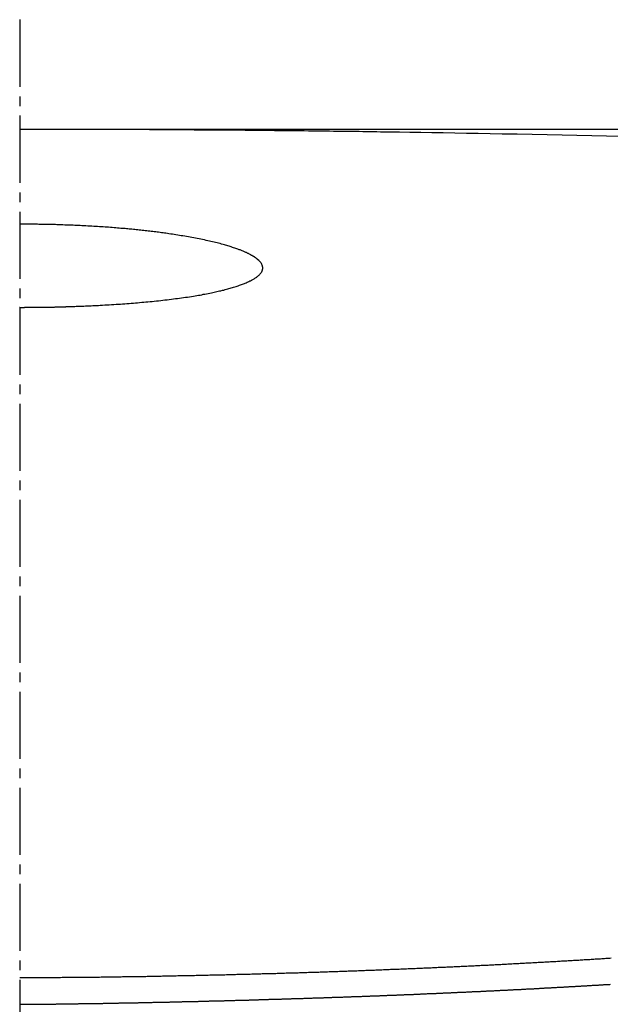
# Model space of a CAD drawing. Extents: x -11 to 1989, y 85 to 2885.
# Drawn here: x 1328 to 1390, y 1590 to 1692 of the extents above; entities that cross this region are included whole.
import ezdxf

# ---------------------------------------------------------------- set-up
doc = ezdxf.new("R2010")
doc.units = 0
doc.linetypes.add('EXLTYPE3', pattern=[10, 7, -1, 1, -1])
doc.layers.get('0').update_dxf_attribs({"linetype": 'CONTINUOUS'})
doc.layers.get('DEFPOINTS').update_dxf_attribs({"linetype": 'CONTINUOUS'})
doc.layers.add('寸法', color=7, linetype='CONTINUOUS')
doc.layers.add('温水洗浄便座', color=7, linetype='CONTINUOUS')
doc.styles.add('EXCADDIM1', font='monotxt', dxfattribs={"width": 0.84, "bigfont": 'extfont'})
doc.styles.get("Standard").update_dxf_attribs({"font": 'monotxt', "bigfont": 'extfont'})
doc.dimstyles.new('ISO-25', dxfattribs={"dimtxt": 2.5, "dimasz": 2.5, "dimexe": 1.25, "dimexo": 0.625, "dimtad": 1, "dimtxsty": 'STANDARD', "dimcen": 2.5, "dimazin": 3, "dimtfac": 1, "dimtmove": 0, "dimatfit": 3})

# ---------------------------------------------------------------- blocks, each defined once
blk = doc.blocks.new('EX_NORM')
at = {"color": 0, "linetype": 'CONTINUOUS'}
for q in [(-1, 0.1667), (-1, 0), (-1, -0.1667)]:
    blk.add_line((0, 0), q, dxfattribs=at)
blk = doc.blocks.new('*D24')
at = {"layer": 'DEFPOINTS', "color": 0}
for p in [(1328, 1680.92), (1618, 1680.92), (1526.4, 1550.98)]:
    blk.add_point(p, dxfattribs=at)
at = {"layer": '寸法', "color": 3, "linetype": 'CONTINUOUS'}
for p, q in [((1335, 1680.92), (1628, 1680.92)), ((1618, 1580.98), (1618, 1650.92)), ((1533.4, 1550.98), (1628, 1550.98))]:
    blk.add_line(p, q, dxfattribs=at)
at = {"layer": '寸法', "color": 3, "xscale": 30, "yscale": 30, "zscale": 30}
for p, rotation in [((1618, 1680.92), 90), ((1618, 1550.98), 270)]:
    blk.add_blockref('EX_NORM', p, dxfattribs=dict(at, rotation=rotation))
at = {"layer": '寸法', "color": 2, "insert": (1593, 1615.95), "char_height": 40, "attachment_point": 5, "rotation": 90, "style": 'EXCADDIM1'}
blk.add_mtext('130', dxfattribs=at)

msp = doc.modelspace()

# ---------------------------------------------------------------- linework, layer by layer
at = {"layer": '温水洗浄便座', "color": 6, "linetype": 'EXLTYPE3'}
msp.add_line((1328, 1692.31), (1328, 1540), dxfattribs=at)
at = {"layer": '温水洗浄便座', "color": 6, "linetype": 'CONTINUOUS', "flags": 128}
for points in [[(1328, 1680.92), (1327.99, 1680.92), (1327.97, 1680.92)], [(1328, 1680.92), (1328.01, 1680.92), (1328.03, 1680.92), (1328.08, 1680.92), (1328.13, 1680.92), (1328.19, 1680.92), (1328.27, 1680.92), (1328.35, 1680.92), (1328.45, 1680.92), (1328.54, 1680.92), (1328.64, 1680.92), (1328.74, 1680.92), (1328.95, 1680.92), (1329.16, 1680.92), (1329.37, 1680.92), (1329.58, 1680.92), (1329.79, 1680.92), (1330.01, 1680.92), (1330.22, 1680.92), (1330.44, 1680.92), (1330.65, 1680.92), (1330.87, 1680.92), (1331.09, 1680.92), (1331.44, 1680.92), (1331.79, 1680.92), (1332.14, 1680.92), (1332.49, 1680.91), (1332.84, 1680.91), (1333.2, 1680.91), (1333.56, 1680.91), (1333.91, 1680.91), (1334.27, 1680.91), (1334.62, 1680.91), (1334.97, 1680.91), (1335.34, 1680.91), (1335.71, 1680.91), (1336.07, 1680.91), (1336.43, 1680.9), (1336.79, 1680.9), (1337.15, 1680.9), (1337.5, 1680.9), (1337.85, 1680.9), (1338.21, 1680.9), (1338.56, 1680.9), (1338.91, 1680.9), (1339.28, 1680.89), (1339.66, 1680.89), (1340.03, 1680.89), (1340.4, 1680.89), (1340.78, 1680.89), (1341.15, 1680.89), (1341.52, 1680.88), (1341.89, 1680.88), (1342.27, 1680.88), (1342.64, 1680.88), (1343.01, 1680.87), (1343.41, 1680.87), (1343.8, 1680.87), (1344.2, 1680.87), (1344.59, 1680.87), (1344.98, 1680.86), (1345.38, 1680.86), (1345.77, 1680.86), (1346.17, 1680.85), (1346.56, 1680.85), (1346.95, 1680.85), (1347.35, 1680.85), (1347.76, 1680.84), (1348.18, 1680.84), (1348.59, 1680.84), (1349.01, 1680.83), (1349.42, 1680.83), (1349.84, 1680.83), (1350.25, 1680.82), (1350.67, 1680.82), (1351.08, 1680.82), (1351.5, 1680.81), (1351.92, 1680.81), (1352.35, 1680.8), (1352.79, 1680.8), (1353.22, 1680.8), (1353.66, 1680.79), (1354.1, 1680.79), (1354.53, 1680.78), (1354.97, 1680.78), (1355.41, 1680.77), (1355.84, 1680.77), (1356.28, 1680.76), (1356.71, 1680.76), (1357.17, 1680.75), (1357.63, 1680.75), (1358.08, 1680.74), (1358.53, 1680.74), (1358.98, 1680.73), (1359.42, 1680.73), (1359.85, 1680.72), (1360.27, 1680.72), (1360.69, 1680.71), (1361.09, 1680.71), (1361.49, 1680.7), (1361.88, 1680.7), (1362.27, 1680.69), (1362.65, 1680.69), (1363.02, 1680.68), (1363.38, 1680.68), (1363.74, 1680.67), (1364.1, 1680.67), (1364.46, 1680.66), (1364.83, 1680.66), (1365.2, 1680.65), (1365.58, 1680.64), (1366.55, 1680.63), (1367.58, 1680.61), (1368.66, 1680.6), (1369.78, 1680.58), (1370.93, 1680.56), (1372.12, 1680.54), (1373.33, 1680.52), (1374.55, 1680.5), (1375.79, 1680.48), (1377.03, 1680.46), (1378.26, 1680.43), (1379.85, 1680.4), (1381.42, 1680.37), (1382.98, 1680.34), (1384.53, 1680.31), (1386.07, 1680.27), (1387.61, 1680.24), (1389.15, 1680.2), (1390.68, 1680.16)], [(1327.96, 1671.01), (1327.98, 1671.01), (1327.99, 1671.01), (1328, 1671.01), (1328, 1671.01)], [(1328, 1662.34), (1328, 1662.34), (1328, 1662.34), (1328.01, 1662.34), (1328.02, 1662.34), (1328.03, 1662.34), (1328.04, 1662.34), (1328.05, 1662.34), (1328.06, 1662.34), (1328.07, 1662.34), (1328.09, 1662.34), (1328.1, 1662.34), (1328.13, 1662.34), (1328.16, 1662.34), (1328.19, 1662.34), (1328.22, 1662.34), (1328.24, 1662.34), (1328.27, 1662.34), (1328.3, 1662.34), (1328.33, 1662.34), (1328.36, 1662.34), (1328.39, 1662.34), (1328.42, 1662.34), (1328.47, 1662.34), (1328.51, 1662.35), (1328.56, 1662.35), (1328.61, 1662.35), (1328.65, 1662.35), (1328.7, 1662.35), (1328.75, 1662.35), (1328.8, 1662.35), (1328.85, 1662.35), (1328.89, 1662.35), (1328.94, 1662.35), (1328.99, 1662.35), (1329.04, 1662.35), (1329.09, 1662.35), (1329.13, 1662.35), (1329.18, 1662.35), (1329.23, 1662.35), (1329.27, 1662.35), (1329.32, 1662.35), (1329.37, 1662.35), (1329.41, 1662.35), (1329.46, 1662.35), (1329.51, 1662.35), (1329.56, 1662.35), (1329.61, 1662.35), (1329.65, 1662.35), (1329.7, 1662.35), (1329.75, 1662.35), (1329.8, 1662.35), (1329.85, 1662.35), (1329.9, 1662.36), (1329.94, 1662.36), (1329.99, 1662.36), (1330.04, 1662.36), (1330.09, 1662.36), (1330.15, 1662.36), (1330.2, 1662.36), (1330.25, 1662.36), (1330.3, 1662.36), (1330.35, 1662.36), (1330.4, 1662.36), (1330.45, 1662.36), (1330.5, 1662.36), (1330.55, 1662.36), (1330.6, 1662.36), (1330.65, 1662.37), (1330.71, 1662.37), (1330.76, 1662.37), (1330.81, 1662.37), (1330.86, 1662.37), (1330.92, 1662.37), (1330.97, 1662.37), (1331.02, 1662.37), (1331.08, 1662.37), (1331.13, 1662.37), (1331.18, 1662.38), (1331.24, 1662.38), (1331.29, 1662.38), (1331.35, 1662.38), (1331.4, 1662.38), (1331.46, 1662.38), (1331.51, 1662.38), (1331.56, 1662.38), (1331.62, 1662.38), (1331.67, 1662.39), (1331.73, 1662.39), (1331.78, 1662.39), (1331.84, 1662.39), (1331.9, 1662.39), (1331.95, 1662.39), (1332.01, 1662.39), (1332.06, 1662.39), (1332.12, 1662.4), (1332.17, 1662.4), (1332.22, 1662.4), (1332.27, 1662.4), (1332.32, 1662.4), (1332.37, 1662.4), (1332.42, 1662.4), (1332.46, 1662.4), (1332.51, 1662.41), (1332.55, 1662.41), (1332.6, 1662.41), (1332.64, 1662.41), (1332.69, 1662.41), (1332.73, 1662.41), (1332.78, 1662.41), (1332.83, 1662.42), (1332.94, 1662.42), (1333.06, 1662.42), (1333.18, 1662.43), (1333.31, 1662.43), (1333.44, 1662.43), (1333.57, 1662.44), (1333.71, 1662.44), (1333.85, 1662.45), (1333.98, 1662.45), (1334.13, 1662.46), (1334.27, 1662.46), (1334.46, 1662.47), (1334.65, 1662.48), (1334.84, 1662.49), (1335.04, 1662.5), (1335.23, 1662.5), (1335.42, 1662.51), (1335.61, 1662.52), (1335.8, 1662.53), (1335.99, 1662.54), (1336.19, 1662.55), (1336.38, 1662.56), (1336.61, 1662.57), (1336.84, 1662.59), (1337.08, 1662.6), (1337.31, 1662.61), (1337.55, 1662.63), (1337.78, 1662.64), (1338.02, 1662.66), (1338.25, 1662.68), (1338.48, 1662.69), (1338.71, 1662.71), (1338.94, 1662.72), (1339.16, 1662.74), (1339.39, 1662.76), (1339.61, 1662.78), (1339.83, 1662.79), (1340.04, 1662.81), (1340.26, 1662.83), (1340.48, 1662.85), (1340.7, 1662.87), (1340.92, 1662.89), (1341.13, 1662.91), (1341.35, 1662.93), (1341.57, 1662.95), (1341.79, 1662.97), (1342.01, 1662.99), (1342.23, 1663.01), (1342.46, 1663.04), (1342.68, 1663.06), (1342.9, 1663.09), (1343.12, 1663.11), (1343.35, 1663.14), (1343.57, 1663.16), (1343.79, 1663.19), (1344, 1663.22), (1344.21, 1663.25), (1344.42, 1663.27), (1344.63, 1663.3), (1344.84, 1663.33), (1345.05, 1663.36), (1345.26, 1663.39), (1345.47, 1663.42), (1345.68, 1663.45), (1345.88, 1663.49), (1346.09, 1663.52), (1346.26, 1663.55), (1346.43, 1663.58), (1346.61, 1663.61), (1346.78, 1663.63), (1346.95, 1663.66), (1347.12, 1663.7), (1347.28, 1663.73), (1347.45, 1663.76), (1347.62, 1663.79), (1347.79, 1663.83), (1347.96, 1663.86), (1348.1, 1663.89), (1348.25, 1663.92), (1348.39, 1663.95), (1348.53, 1663.98), (1348.68, 1664.02), (1348.82, 1664.05), (1348.96, 1664.08), (1349.11, 1664.12), (1349.25, 1664.15), (1349.39, 1664.19), (1349.54, 1664.23), (1349.66, 1664.26), (1349.79, 1664.29), (1349.91, 1664.33), (1350.03, 1664.36), (1350.16, 1664.4), (1350.28, 1664.44), (1350.41, 1664.48), (1350.53, 1664.52), (1350.65, 1664.56), (1350.77, 1664.6), (1350.9, 1664.64), (1351, 1664.68), (1351.1, 1664.71), (1351.2, 1664.75), (1351.3, 1664.79), (1351.4, 1664.83), (1351.5, 1664.87), (1351.59, 1664.91), (1351.69, 1664.95), (1351.79, 1664.99), (1351.88, 1665.04), (1351.98, 1665.09), (1352.05, 1665.12), (1352.13, 1665.16), (1352.2, 1665.2), (1352.27, 1665.24), (1352.34, 1665.28), (1352.41, 1665.32), (1352.48, 1665.37), (1352.55, 1665.41), (1352.62, 1665.46), (1352.69, 1665.5), (1352.75, 1665.55), (1352.8, 1665.59), (1352.84, 1665.63), (1352.89, 1665.67), (1352.93, 1665.71), (1352.97, 1665.75), (1353.01, 1665.79), (1353.05, 1665.83), (1353.09, 1665.88), (1353.13, 1665.92), (1353.16, 1665.97), (1353.19, 1666.02), (1353.21, 1666.05), (1353.23, 1666.09), (1353.25, 1666.13), (1353.26, 1666.17), (1353.28, 1666.21), (1353.29, 1666.25), (1353.3, 1666.29), (1353.3, 1666.33), (1353.31, 1666.37), (1353.31, 1666.41), (1353.31, 1666.45), (1353.31, 1666.49), (1353.31, 1666.54), (1353.3, 1666.58), (1353.29, 1666.62), (1353.28, 1666.67), (1353.27, 1666.71), (1353.25, 1666.75), (1353.23, 1666.8), (1353.21, 1666.84), (1353.19, 1666.88), (1353.17, 1666.92), (1353.14, 1666.96), (1353.11, 1667), (1353.09, 1667.04), (1353.06, 1667.07), (1353.02, 1667.11), (1352.99, 1667.14), (1352.96, 1667.18), (1352.93, 1667.21), (1352.89, 1667.24), (1352.86, 1667.28), (1352.82, 1667.31), (1352.79, 1667.33), (1352.76, 1667.35), (1352.74, 1667.37), (1352.71, 1667.4), (1352.68, 1667.42), (1352.66, 1667.44), (1352.63, 1667.46), (1352.61, 1667.47), (1352.58, 1667.49), (1352.56, 1667.51), (1352.54, 1667.52), (1352.52, 1667.53), (1352.51, 1667.54), (1352.5, 1667.55), (1352.49, 1667.56), (1352.48, 1667.57), (1352.46, 1667.57), (1352.45, 1667.58), (1352.44, 1667.59), (1352.43, 1667.6), (1352.42, 1667.6), (1352.4, 1667.61), (1352.38, 1667.63), (1352.35, 1667.64), (1352.33, 1667.66), (1352.3, 1667.68), (1352.27, 1667.69), (1352.24, 1667.71), (1352.21, 1667.73), (1352.18, 1667.75), (1352.15, 1667.76), (1352.12, 1667.78), (1352.09, 1667.8), (1352.04, 1667.83), (1351.99, 1667.85), (1351.93, 1667.88), (1351.88, 1667.91), (1351.83, 1667.94), (1351.77, 1667.96), (1351.72, 1667.99), (1351.66, 1668.02), (1351.61, 1668.04), (1351.55, 1668.07), (1351.5, 1668.09), (1351.42, 1668.13), (1351.34, 1668.16), (1351.26, 1668.19), (1351.18, 1668.23), (1351.1, 1668.26), (1351.03, 1668.29), (1350.95, 1668.32), (1350.87, 1668.35), (1350.79, 1668.38), (1350.71, 1668.41), (1350.62, 1668.44), (1350.51, 1668.48), (1350.39, 1668.52), (1350.28, 1668.56), (1350.16, 1668.59), (1350.04, 1668.63), (1349.93, 1668.67), (1349.81, 1668.71), (1349.69, 1668.74), (1349.57, 1668.78), (1349.45, 1668.81), (1349.33, 1668.85), (1349.18, 1668.89), (1349.02, 1668.94), (1348.86, 1668.98), (1348.71, 1669.02), (1348.55, 1669.06), (1348.39, 1669.1), (1348.24, 1669.14), (1348.08, 1669.17), (1347.92, 1669.21), (1347.76, 1669.25), (1347.6, 1669.28), (1347.42, 1669.32), (1347.23, 1669.36), (1347.05, 1669.4), (1346.86, 1669.44), (1346.68, 1669.48), (1346.49, 1669.51), (1346.31, 1669.55), (1346.12, 1669.58), (1345.93, 1669.62), (1345.75, 1669.65), (1345.56, 1669.69), (1345.38, 1669.72), (1345.19, 1669.75), (1345, 1669.78), (1344.82, 1669.81), (1344.63, 1669.84), (1344.45, 1669.87), (1344.26, 1669.9), (1344.08, 1669.93), (1343.9, 1669.96), (1343.72, 1669.98), (1343.54, 1670.01), (1343.38, 1670.03), (1343.23, 1670.06), (1343.08, 1670.08), (1342.92, 1670.1), (1342.77, 1670.12), (1342.62, 1670.14), (1342.46, 1670.16), (1342.31, 1670.18), (1342.16, 1670.2), (1342.01, 1670.21), (1341.85, 1670.23), (1341.69, 1670.25), (1341.54, 1670.27), (1341.38, 1670.29), (1341.22, 1670.31), (1341.06, 1670.32), (1340.91, 1670.34), (1340.75, 1670.36), (1340.59, 1670.38), (1340.43, 1670.39), (1340.28, 1670.41), (1340.12, 1670.42), (1339.98, 1670.44), (1339.83, 1670.45), (1339.68, 1670.47), (1339.54, 1670.48), (1339.4, 1670.5), (1339.25, 1670.51), (1339.11, 1670.52), (1338.96, 1670.54), (1338.82, 1670.55), (1338.67, 1670.56), (1338.52, 1670.57), (1338.35, 1670.59), (1338.17, 1670.6), (1337.99, 1670.62), (1337.81, 1670.63), (1337.62, 1670.65), (1337.44, 1670.66), (1337.25, 1670.68), (1337.07, 1670.69), (1336.88, 1670.7), (1336.69, 1670.72), (1336.51, 1670.73), (1336.3, 1670.74), (1336.1, 1670.75), (1335.9, 1670.77), (1335.69, 1670.78), (1335.49, 1670.79), (1335.28, 1670.8), (1335.08, 1670.81), (1334.88, 1670.83), (1334.68, 1670.84), (1334.47, 1670.85), (1334.27, 1670.86), (1334.09, 1670.87), (1333.91, 1670.87), (1333.73, 1670.88), (1333.56, 1670.89), (1333.38, 1670.9), (1333.2, 1670.9), (1333.02, 1670.91), (1332.85, 1670.92), (1332.67, 1670.92), (1332.49, 1670.93), (1332.31, 1670.94), (1332.16, 1670.94), (1332.01, 1670.95), (1331.86, 1670.95), (1331.71, 1670.96), (1331.56, 1670.96), (1331.4, 1670.96), (1331.25, 1670.97), (1331.1, 1670.97), (1330.95, 1670.97), (1330.8, 1670.98), (1330.65, 1670.98), (1330.53, 1670.98), (1330.42, 1670.99), (1330.31, 1670.99), (1330.19, 1670.99), (1330.08, 1670.99), (1329.96, 1670.99), (1329.85, 1671), (1329.74, 1671), (1329.62, 1671), (1329.51, 1671), (1329.39, 1671), (1329.31, 1671), (1329.23, 1671), (1329.15, 1671), (1329.07, 1671), (1328.99, 1671), (1328.91, 1671.01), (1328.83, 1671.01), (1328.75, 1671.01), (1328.67, 1671.01), (1328.59, 1671.01), (1328.51, 1671.01), (1328.47, 1671.01), (1328.43, 1671.01), (1328.39, 1671.01), (1328.35, 1671.01), (1328.32, 1671.01), (1328.28, 1671.01), (1328.24, 1671.01), (1328.2, 1671.01), (1328.17, 1671.01), (1328.13, 1671.01), (1328.09, 1671.01), (1328.08, 1671.01), (1328.07, 1671.01), (1328.06, 1671.01), (1328.04, 1671.01), (1328.03, 1671.01), (1328.02, 1671.01), (1328.02, 1671.01), (1328.01, 1671.01), (1328, 1671.01), (1328, 1671.01), (1328, 1671.01)], [(1328, 1662.34), (1328, 1662.34), (1327.99, 1662.34), (1327.99, 1662.34), (1327.98, 1662.34), (1327.97, 1662.34)], [(1389.63, 1594.54), (1389.49, 1594.53), (1389.35, 1594.52), (1389.21, 1594.51), (1389.07, 1594.51), (1388.93, 1594.5), (1388.8, 1594.49), (1388.66, 1594.48), (1388.52, 1594.47), (1388.38, 1594.46), (1388.24, 1594.45), (1388.1, 1594.45), (1387.96, 1594.44), (1387.82, 1594.43), (1387.68, 1594.42), (1387.54, 1594.41), (1387.4, 1594.4), (1387.26, 1594.39), (1387.12, 1594.39), (1386.98, 1594.38), (1386.84, 1594.37), (1386.7, 1594.36), (1386.56, 1594.35), (1386.42, 1594.34), (1386.28, 1594.33), (1386.14, 1594.33), (1386, 1594.32), (1385.86, 1594.31), (1385.72, 1594.3), (1385.58, 1594.29), (1385.44, 1594.28), (1385.3, 1594.28), (1385.16, 1594.27), (1385.01, 1594.26), (1384.87, 1594.25), (1384.73, 1594.24), (1384.59, 1594.23), (1384.45, 1594.23), (1384.31, 1594.22), (1384.17, 1594.21), (1384.03, 1594.2), (1383.88, 1594.19), (1383.74, 1594.19), (1383.6, 1594.18), (1383.46, 1594.17), (1383.31, 1594.16), (1383.17, 1594.15), (1383.03, 1594.14), (1382.89, 1594.14), (1382.74, 1594.13), (1382.6, 1594.12), (1382.46, 1594.11), (1382.32, 1594.1), (1382.17, 1594.1), (1382.03, 1594.09), (1381.89, 1594.08), (1381.74, 1594.07), (1381.6, 1594.06), (1381.46, 1594.06), (1381.31, 1594.05), (1381.17, 1594.04), (1381.03, 1594.03), (1380.88, 1594.03), (1380.74, 1594.02), (1380.59, 1594.01), (1380.45, 1594), (1380.3, 1593.99), (1380.16, 1593.99), (1380.02, 1593.98), (1379.87, 1593.97), (1379.73, 1593.96), (1379.58, 1593.96), (1379.44, 1593.95), (1379.29, 1593.94), (1379.15, 1593.93), (1379, 1593.92), (1378.86, 1593.92), (1378.71, 1593.91), (1378.57, 1593.9), (1378.42, 1593.89), (1378.27, 1593.89), (1378.13, 1593.88), (1377.98, 1593.87), (1377.84, 1593.86), (1377.69, 1593.86), (1377.55, 1593.85), (1377.4, 1593.84), (1377.25, 1593.83), (1377.11, 1593.83), (1376.96, 1593.82), (1376.81, 1593.81), (1376.67, 1593.81), (1376.52, 1593.8), (1376.37, 1593.79), (1376.23, 1593.78), (1376.08, 1593.78), (1375.93, 1593.77), (1375.78, 1593.76), (1375.64, 1593.75), (1375.49, 1593.75), (1375.34, 1593.74), (1375.19, 1593.73), (1375.04, 1593.73), (1374.9, 1593.72), (1374.75, 1593.71), (1374.6, 1593.7), (1374.45, 1593.7), (1374.3, 1593.69), (1374.16, 1593.68), (1374.01, 1593.68), (1373.86, 1593.67), (1373.71, 1593.66), (1373.56, 1593.65), (1373.41, 1593.65), (1373.26, 1593.64), (1373.12, 1593.63), (1372.97, 1593.63), (1372.82, 1593.62), (1372.67, 1593.61), (1372.52, 1593.61), (1372.37, 1593.6), (1372.22, 1593.59), (1372.07, 1593.59), (1371.92, 1593.58), (1371.77, 1593.57), (1371.62, 1593.57), (1371.47, 1593.56), (1371.32, 1593.55), (1371.17, 1593.55), (1371.02, 1593.54), (1370.87, 1593.53), (1370.72, 1593.53), (1370.57, 1593.52), (1370.42, 1593.51), (1370.27, 1593.51), (1370.12, 1593.5), (1369.97, 1593.49), (1369.82, 1593.49), (1369.67, 1593.48), (1369.52, 1593.47), (1369.37, 1593.47), (1369.22, 1593.46), (1369.07, 1593.45), (1368.91, 1593.45), (1368.76, 1593.44), (1368.61, 1593.44), (1368.46, 1593.43), (1368.31, 1593.42), (1368.16, 1593.42), (1368.01, 1593.41), (1367.86, 1593.4), (1367.71, 1593.4), (1367.55, 1593.39), (1367.4, 1593.39), (1367.25, 1593.38), (1367.1, 1593.37), (1366.95, 1593.37), (1366.8, 1593.36), (1366.64, 1593.36), (1366.49, 1593.35), (1366.34, 1593.34), (1366.19, 1593.34), (1366.04, 1593.33), (1365.89, 1593.33), (1365.73, 1593.32), (1365.58, 1593.31), (1365.43, 1593.31), (1365.28, 1593.3), (1365.12, 1593.3), (1364.97, 1593.29), (1364.82, 1593.28), (1364.67, 1593.28), (1364.52, 1593.27), (1364.36, 1593.27), (1364.21, 1593.26), (1364.06, 1593.26), (1363.91, 1593.25), (1363.75, 1593.24), (1363.6, 1593.24), (1363.45, 1593.23), (1363.3, 1593.23), (1363.14, 1593.22), (1362.99, 1593.22), (1362.84, 1593.21), (1362.68, 1593.2), (1362.53, 1593.2), (1362.38, 1593.19), (1362.23, 1593.19), (1362.07, 1593.18), (1361.92, 1593.18), (1361.77, 1593.17), (1361.61, 1593.17), (1361.46, 1593.16), (1361.31, 1593.16), (1361.15, 1593.15), (1361, 1593.15), (1360.85, 1593.14), (1360.69, 1593.13), (1360.54, 1593.13), (1360.39, 1593.12), (1360.23, 1593.12), (1360.08, 1593.11), (1359.93, 1593.11), (1359.77, 1593.1), (1359.62, 1593.1), (1359.46, 1593.09), (1359.31, 1593.09), (1359.16, 1593.08), (1359, 1593.08), (1358.85, 1593.07), (1358.69, 1593.07), (1358.54, 1593.06), (1358.39, 1593.06), (1358.23, 1593.05), (1358.08, 1593.05), (1357.92, 1593.04), (1357.77, 1593.04), (1357.61, 1593.03), (1357.46, 1593.03), (1357.3, 1593.02), (1357.15, 1593.02), (1357, 1593.01), (1356.84, 1593.01), (1356.69, 1593), (1356.53, 1593), (1356.38, 1593), (1356.22, 1592.99), (1356.07, 1592.99), (1355.91, 1592.98), (1355.76, 1592.98), (1355.6, 1592.97), (1355.45, 1592.97), (1355.29, 1592.96), (1355.14, 1592.96), (1354.98, 1592.95), (1354.83, 1592.95), (1354.67, 1592.94), (1354.52, 1592.94), (1354.36, 1592.94), (1354.2, 1592.93), (1354.05, 1592.93), (1353.89, 1592.92), (1353.74, 1592.92), (1353.58, 1592.91), (1353.43, 1592.91), (1353.27, 1592.91), (1353.11, 1592.9), (1352.96, 1592.9), (1352.8, 1592.89), (1352.65, 1592.89), (1352.49, 1592.88), (1352.33, 1592.88), (1352.18, 1592.88), (1352.02, 1592.87), (1351.87, 1592.87), (1351.71, 1592.86), (1351.55, 1592.86), (1351.4, 1592.86), (1351.24, 1592.85), (1351.08, 1592.85), (1350.93, 1592.84), (1350.77, 1592.84), (1350.61, 1592.84), (1350.46, 1592.83), (1350.3, 1592.83), (1350.14, 1592.82), (1349.99, 1592.82), (1349.83, 1592.82), (1349.67, 1592.81), (1349.52, 1592.81), (1349.36, 1592.8), (1349.2, 1592.8), (1349.04, 1592.8), (1348.89, 1592.79), (1348.73, 1592.79), (1348.57, 1592.79), (1348.41, 1592.78), (1348.26, 1592.78), (1348.1, 1592.77), (1347.94, 1592.77), (1347.79, 1592.77), (1347.63, 1592.76), (1347.47, 1592.76), (1347.31, 1592.76), (1347.15, 1592.75), (1347, 1592.75), (1346.84, 1592.75), (1346.68, 1592.74), (1346.52, 1592.74), (1346.36, 1592.74), (1346.21, 1592.73), (1346.05, 1592.73), (1345.89, 1592.73), (1345.73, 1592.72), (1345.57, 1592.72), (1345.41, 1592.72), (1345.26, 1592.71), (1345.1, 1592.71), (1344.94, 1592.71), (1344.78, 1592.7), (1344.62, 1592.7), (1344.46, 1592.7), (1344.3, 1592.69), (1344.15, 1592.69), (1343.99, 1592.69), (1343.83, 1592.68), (1343.67, 1592.68), (1343.51, 1592.68), (1343.35, 1592.67), (1343.19, 1592.67), (1343.03, 1592.67), (1342.87, 1592.67), (1342.71, 1592.66), (1342.55, 1592.66), (1342.39, 1592.66), (1342.24, 1592.65), (1342.08, 1592.65), (1341.92, 1592.65), (1341.76, 1592.65), (1341.6, 1592.64), (1341.44, 1592.64), (1341.28, 1592.64), (1341.12, 1592.63), (1340.96, 1592.63), (1340.8, 1592.63), (1340.64, 1592.63), (1340.48, 1592.62), (1340.32, 1592.62), (1340.16, 1592.62), (1340, 1592.62), (1339.84, 1592.61), (1339.67, 1592.61), (1339.51, 1592.61), (1339.35, 1592.61), (1339.19, 1592.6), (1339.03, 1592.6), (1338.87, 1592.6), (1338.71, 1592.6), (1338.55, 1592.59), (1338.39, 1592.59), (1338.23, 1592.59), (1338.07, 1592.59), (1337.91, 1592.59), (1337.75, 1592.58), (1337.58, 1592.58), (1337.42, 1592.58), (1337.26, 1592.58), (1337.1, 1592.57), (1336.94, 1592.57), (1336.78, 1592.57), (1336.62, 1592.57), (1336.46, 1592.57), (1336.29, 1592.56), (1336.13, 1592.56), (1335.97, 1592.56), (1335.81, 1592.56), (1335.65, 1592.56), (1335.49, 1592.55), (1335.32, 1592.55), (1335.16, 1592.55), (1335, 1592.55), (1334.84, 1592.55), (1334.68, 1592.55), (1334.51, 1592.54), (1334.35, 1592.54), (1334.19, 1592.54), (1334.03, 1592.54), (1333.87, 1592.54), (1333.7, 1592.54), (1333.54, 1592.53), (1333.38, 1592.53), (1333.22, 1592.53), (1333.05, 1592.53), (1332.89, 1592.53), (1332.73, 1592.53), (1332.56, 1592.53), (1332.4, 1592.53), (1332.23, 1592.52), (1332.07, 1592.52), (1331.9, 1592.52), (1331.73, 1592.52), (1331.55, 1592.52), (1331.38, 1592.52), (1331.2, 1592.52), (1331.03, 1592.52), (1330.85, 1592.51), (1330.67, 1592.51), (1330.49, 1592.51), (1330.32, 1592.51), (1330.14, 1592.51), (1329.96, 1592.51), (1329.79, 1592.51), (1329.62, 1592.51), (1329.5, 1592.51), (1329.39, 1592.51), (1329.28, 1592.51), (1329.17, 1592.51), (1329.06, 1592.51), (1328.95, 1592.5), (1328.84, 1592.5), (1328.73, 1592.5), (1328.62, 1592.5), (1328.51, 1592.5), (1328.4, 1592.5), (1328.35, 1592.5), (1328.29, 1592.5), (1328.24, 1592.5), (1328.19, 1592.5), (1328.15, 1592.5), (1328.11, 1592.5), (1328.07, 1592.5), (1328.04, 1592.5), (1328.02, 1592.5), (1328, 1592.5), (1328, 1592.5)], [(1328.05, 1589.75), (1328.05, 1589.75), (1328.06, 1589.75), (1328.07, 1589.75), (1328.09, 1589.75), (1328.1, 1589.75), (1328.13, 1589.75), (1328.15, 1589.75), (1328.17, 1589.75), (1328.2, 1589.75), (1328.23, 1589.75), (1328.26, 1589.75), (1328.31, 1589.75), (1328.37, 1589.75), (1328.42, 1589.75), (1328.48, 1589.75), (1328.54, 1589.75), (1328.59, 1589.76), (1328.65, 1589.76), (1328.71, 1589.76), (1328.77, 1589.76), (1328.82, 1589.76), (1328.88, 1589.76), (1328.97, 1589.76), (1329.06, 1589.76), (1329.15, 1589.76), (1329.24, 1589.76), (1329.33, 1589.76), (1329.43, 1589.76), (1329.52, 1589.76), (1329.61, 1589.76), (1329.7, 1589.76), (1329.79, 1589.76), (1329.88, 1589.77), (1329.97, 1589.77), (1330.06, 1589.77), (1330.14, 1589.77), (1330.23, 1589.77), (1330.31, 1589.77), (1330.4, 1589.77), (1330.48, 1589.77), (1330.57, 1589.77), (1330.65, 1589.77), (1330.74, 1589.77), (1330.82, 1589.77), (1330.9, 1589.78), (1330.99, 1589.78), (1331.07, 1589.78), (1331.15, 1589.78), (1331.24, 1589.78), (1331.32, 1589.78), (1331.4, 1589.78), (1331.49, 1589.78), (1331.57, 1589.78), (1331.65, 1589.78), (1331.74, 1589.78), (1331.82, 1589.79), (1331.91, 1589.79), (1331.99, 1589.79), (1332.07, 1589.79), (1332.16, 1589.79), (1332.24, 1589.79), (1332.32, 1589.79), (1332.41, 1589.79), (1332.49, 1589.79), (1332.57, 1589.79), (1332.66, 1589.8), (1332.74, 1589.8), (1332.82, 1589.8), (1332.91, 1589.8), (1332.99, 1589.8), (1333.07, 1589.8), (1333.15, 1589.8), (1333.24, 1589.8), (1333.32, 1589.8), (1333.4, 1589.81), (1333.49, 1589.81), (1333.57, 1589.81), (1333.65, 1589.81), (1333.74, 1589.81), (1333.82, 1589.81), (1333.9, 1589.81), (1333.99, 1589.81), (1334.07, 1589.81), (1334.15, 1589.82), (1334.23, 1589.82), (1334.32, 1589.82), (1334.4, 1589.82), (1334.48, 1589.82), (1334.57, 1589.82), (1334.65, 1589.82), (1334.73, 1589.82), (1334.82, 1589.83), (1334.9, 1589.83), (1334.98, 1589.83), (1335.06, 1589.83), (1335.15, 1589.83), (1335.23, 1589.83), (1335.31, 1589.83), (1335.4, 1589.83), (1335.48, 1589.84), (1335.56, 1589.84), (1335.64, 1589.84), (1335.73, 1589.84), (1335.81, 1589.84), (1335.89, 1589.84), (1335.97, 1589.84), (1336.06, 1589.84), (1336.14, 1589.85), (1336.22, 1589.85), (1336.3, 1589.85), (1336.39, 1589.85), (1336.47, 1589.85), (1336.55, 1589.85), (1336.63, 1589.85), (1336.72, 1589.86), (1336.8, 1589.86), (1336.88, 1589.86), (1336.96, 1589.86), (1337.05, 1589.86), (1337.13, 1589.86), (1337.21, 1589.86), (1337.29, 1589.87), (1337.38, 1589.87), (1337.46, 1589.87), (1337.54, 1589.87), (1337.62, 1589.87), (1337.71, 1589.87), (1337.79, 1589.87), (1337.87, 1589.88), (1337.95, 1589.88), (1338.04, 1589.88), (1338.12, 1589.88), (1338.2, 1589.88), (1338.28, 1589.88), (1338.36, 1589.89), (1338.45, 1589.89), (1338.53, 1589.89), (1338.61, 1589.89), (1338.69, 1589.89), (1338.77, 1589.89), (1338.86, 1589.89), (1338.94, 1589.9), (1339.02, 1589.9), (1339.1, 1589.9), (1339.18, 1589.9), (1339.27, 1589.9), (1339.35, 1589.9), (1339.43, 1589.91), (1339.51, 1589.91), (1339.59, 1589.91), (1339.68, 1589.91), (1339.76, 1589.91), (1339.84, 1589.91), (1339.92, 1589.92), (1340, 1589.92), (1340.09, 1589.92), (1340.17, 1589.92), (1340.25, 1589.92), (1340.33, 1589.92), (1340.41, 1589.93), (1340.49, 1589.93), (1340.58, 1589.93), (1340.66, 1589.93), (1340.74, 1589.93), (1340.82, 1589.93), (1340.9, 1589.94), (1340.98, 1589.94), (1341.07, 1589.94), (1341.15, 1589.94), (1341.23, 1589.94), (1341.31, 1589.94), (1341.39, 1589.95), (1341.47, 1589.95), (1341.56, 1589.95), (1341.64, 1589.95), (1341.72, 1589.95), (1341.8, 1589.95), (1341.88, 1589.96), (1341.96, 1589.96), (1342.04, 1589.96), (1342.13, 1589.96), (1342.21, 1589.96), (1342.29, 1589.96), (1342.37, 1589.97), (1342.45, 1589.97), (1342.53, 1589.97), (1342.61, 1589.97), (1342.69, 1589.97), (1342.78, 1589.98), (1342.86, 1589.98), (1342.94, 1589.98), (1343.02, 1589.98), (1343.1, 1589.98), (1343.18, 1589.98), (1343.26, 1589.99), (1343.34, 1589.99), (1343.43, 1589.99), (1343.51, 1589.99), (1343.59, 1589.99), (1343.67, 1590), (1343.75, 1590), (1343.83, 1590), (1343.91, 1590), (1343.99, 1590), (1344.07, 1590.01), (1344.15, 1590.01), (1344.24, 1590.01), (1344.32, 1590.01), (1344.4, 1590.01), (1344.48, 1590.01), (1344.56, 1590.02), (1344.64, 1590.02), (1344.72, 1590.02), (1344.8, 1590.02), (1344.88, 1590.02), (1344.96, 1590.03), (1345.04, 1590.03), (1345.12, 1590.03), (1345.21, 1590.03), (1345.29, 1590.03), (1345.37, 1590.04), (1345.45, 1590.04), (1345.53, 1590.04), (1345.61, 1590.04), (1345.69, 1590.04), (1345.77, 1590.05), (1345.85, 1590.05), (1345.93, 1590.05), (1346.01, 1590.05), (1346.09, 1590.05), (1346.17, 1590.06), (1346.25, 1590.06), (1346.33, 1590.06), (1346.41, 1590.06), (1346.49, 1590.06), (1346.57, 1590.06), (1346.66, 1590.07), (1346.74, 1590.07), (1346.82, 1590.07), (1346.9, 1590.07), (1346.98, 1590.07), (1347.06, 1590.08), (1347.14, 1590.08), (1347.22, 1590.08), (1347.3, 1590.08), (1347.38, 1590.08), (1347.46, 1590.09), (1347.54, 1590.09), (1347.62, 1590.09), (1347.7, 1590.09), (1347.78, 1590.1), (1347.86, 1590.1), (1347.94, 1590.1), (1348.02, 1590.1), (1348.1, 1590.1), (1348.18, 1590.11), (1348.26, 1590.11), (1348.34, 1590.11), (1348.42, 1590.11), (1348.5, 1590.11), (1348.58, 1590.12), (1348.66, 1590.12), (1348.74, 1590.12), (1348.82, 1590.12), (1348.9, 1590.12), (1348.98, 1590.13), (1349.06, 1590.13), (1349.14, 1590.13), (1349.22, 1590.13), (1349.3, 1590.13), (1349.38, 1590.14), (1349.46, 1590.14), (1349.54, 1590.14), (1349.62, 1590.14), (1349.7, 1590.14), (1349.78, 1590.15), (1349.86, 1590.15), (1349.94, 1590.15), (1350.02, 1590.15), (1350.1, 1590.16), (1350.18, 1590.16), (1350.26, 1590.16), (1350.34, 1590.16), (1350.42, 1590.16), (1350.5, 1590.17), (1350.58, 1590.17), (1350.66, 1590.17), (1350.74, 1590.17), (1350.82, 1590.17), (1350.9, 1590.18), (1350.98, 1590.18), (1351.06, 1590.18), (1351.13, 1590.18), (1351.21, 1590.19), (1351.29, 1590.19), (1351.37, 1590.19), (1351.45, 1590.19), (1351.53, 1590.19), (1351.61, 1590.2), (1351.69, 1590.2), (1351.77, 1590.2), (1351.85, 1590.2), (1351.93, 1590.21), (1352.01, 1590.21), (1352.09, 1590.21), (1352.17, 1590.21), (1352.25, 1590.21), (1352.33, 1590.22), (1352.41, 1590.22), (1352.49, 1590.22), (1352.57, 1590.22), (1352.64, 1590.23), (1352.72, 1590.23), (1352.8, 1590.23), (1352.88, 1590.23), (1352.96, 1590.24), (1353.04, 1590.24), (1353.12, 1590.24), (1353.2, 1590.24), (1353.28, 1590.24), (1353.36, 1590.25), (1353.44, 1590.25), (1353.52, 1590.25), (1353.6, 1590.25), (1353.68, 1590.26), (1353.75, 1590.26), (1353.83, 1590.26), (1353.91, 1590.26), (1353.99, 1590.27), (1354.07, 1590.27), (1354.15, 1590.27), (1354.23, 1590.27), (1354.31, 1590.27), (1354.39, 1590.28), (1354.47, 1590.28), (1354.55, 1590.28), (1354.62, 1590.28), (1354.7, 1590.29), (1354.78, 1590.29), (1354.86, 1590.29), (1354.94, 1590.29), (1355.02, 1590.3), (1355.1, 1590.3), (1355.18, 1590.3), (1355.26, 1590.3), (1355.33, 1590.31), (1355.41, 1590.31), (1355.49, 1590.31), (1355.57, 1590.31), (1355.65, 1590.31), (1355.73, 1590.32), (1355.81, 1590.32), (1355.89, 1590.32), (1355.97, 1590.32), (1356.04, 1590.33), (1356.12, 1590.33), (1356.2, 1590.33), (1356.28, 1590.33), (1356.36, 1590.34), (1356.44, 1590.34), (1356.52, 1590.34), (1356.6, 1590.34), (1356.67, 1590.35), (1356.75, 1590.35), (1356.83, 1590.35), (1356.91, 1590.35), (1356.99, 1590.36), (1357.07, 1590.36), (1357.15, 1590.36), (1357.22, 1590.36), (1357.3, 1590.37), (1357.38, 1590.37), (1357.46, 1590.37), (1357.54, 1590.37), (1357.62, 1590.38), (1357.7, 1590.38), (1357.77, 1590.38), (1357.85, 1590.38), (1357.93, 1590.39), (1358.01, 1590.39), (1358.09, 1590.39), (1358.17, 1590.39), (1358.24, 1590.4), (1358.32, 1590.4), (1358.4, 1590.4), (1358.48, 1590.4), (1358.56, 1590.41), (1358.64, 1590.41), (1358.71, 1590.41), (1358.79, 1590.41), (1358.87, 1590.42), (1358.95, 1590.42), (1359.03, 1590.42), (1359.11, 1590.43), (1359.18, 1590.43), (1359.26, 1590.43), (1359.34, 1590.43), (1359.42, 1590.44), (1359.5, 1590.44), (1359.58, 1590.44), (1359.65, 1590.44), (1359.73, 1590.45), (1359.81, 1590.45), (1359.89, 1590.45), (1359.97, 1590.45), (1360.04, 1590.46), (1360.12, 1590.46), (1360.2, 1590.46), (1360.28, 1590.46), (1360.36, 1590.47), (1360.43, 1590.47), (1360.51, 1590.47), (1360.59, 1590.48), (1360.67, 1590.48), (1360.75, 1590.48), (1360.82, 1590.48), (1360.9, 1590.49), (1360.98, 1590.49), (1361.06, 1590.49), (1361.14, 1590.49), (1361.21, 1590.5), (1361.29, 1590.5), (1361.37, 1590.5), (1361.45, 1590.5), (1361.53, 1590.51), (1361.6, 1590.51), (1361.68, 1590.51), (1361.76, 1590.52), (1361.84, 1590.52), (1361.92, 1590.52), (1361.99, 1590.52), (1362.07, 1590.53), (1362.15, 1590.53), (1362.23, 1590.53), (1362.3, 1590.54), (1362.38, 1590.54), (1362.46, 1590.54), (1362.54, 1590.54), (1362.61, 1590.55), (1362.69, 1590.55), (1362.77, 1590.55), (1362.85, 1590.55), (1362.93, 1590.56), (1363, 1590.56), (1363.08, 1590.56), (1363.16, 1590.57), (1363.24, 1590.57), (1363.31, 1590.57), (1363.39, 1590.57), (1363.47, 1590.58), (1363.55, 1590.58), (1363.62, 1590.58), (1363.7, 1590.59), (1363.78, 1590.59), (1363.86, 1590.59), (1363.93, 1590.59), (1364.01, 1590.6), (1364.09, 1590.6), (1364.17, 1590.6), (1364.24, 1590.61), (1364.32, 1590.61), (1364.4, 1590.61), (1364.48, 1590.61), (1364.55, 1590.62), (1364.63, 1590.62), (1364.71, 1590.62), (1364.78, 1590.63), (1364.86, 1590.63), (1364.94, 1590.63), (1365.02, 1590.64), (1365.09, 1590.64), (1365.17, 1590.64), (1365.25, 1590.64), (1365.33, 1590.65), (1365.4, 1590.65), (1365.48, 1590.65), (1365.56, 1590.66), (1365.63, 1590.66), (1365.71, 1590.66), (1365.79, 1590.66), (1365.87, 1590.67), (1365.94, 1590.67), (1366.02, 1590.67), (1366.1, 1590.68), (1366.18, 1590.68), (1366.25, 1590.68), (1366.33, 1590.69), (1366.41, 1590.69), (1366.48, 1590.69), (1366.56, 1590.69), (1366.64, 1590.7), (1366.72, 1590.7), (1366.79, 1590.7), (1366.87, 1590.71), (1366.95, 1590.71), (1367.02, 1590.71), (1367.1, 1590.72), (1367.18, 1590.72), (1367.25, 1590.72), (1367.33, 1590.73), (1367.41, 1590.73), (1367.49, 1590.73), (1367.56, 1590.73), (1367.64, 1590.74), (1367.72, 1590.74), (1367.79, 1590.74), (1367.87, 1590.75), (1367.95, 1590.75), (1368.02, 1590.75), (1368.1, 1590.76), (1368.18, 1590.76), (1368.25, 1590.76), (1368.33, 1590.77), (1368.41, 1590.77), (1368.48, 1590.77), (1368.56, 1590.78), (1368.64, 1590.78), (1368.71, 1590.78), (1368.79, 1590.78), (1368.87, 1590.79), (1368.94, 1590.79), (1369.02, 1590.79), (1369.1, 1590.8), (1369.17, 1590.8), (1369.25, 1590.8), (1369.33, 1590.81), (1369.4, 1590.81), (1369.48, 1590.81), (1369.56, 1590.82), (1369.63, 1590.82), (1369.71, 1590.82), (1369.79, 1590.83), (1369.86, 1590.83), (1369.94, 1590.83), (1370.02, 1590.84), (1370.09, 1590.84), (1370.17, 1590.84), (1370.25, 1590.85), (1370.32, 1590.85), (1370.4, 1590.85), (1370.48, 1590.86), (1370.55, 1590.86), (1370.63, 1590.86), (1370.7, 1590.86), (1370.78, 1590.87), (1370.86, 1590.87), (1370.93, 1590.87), (1371.01, 1590.88), (1371.09, 1590.88), (1371.16, 1590.88), (1371.24, 1590.89), (1371.32, 1590.89), (1371.39, 1590.89), (1371.47, 1590.9), (1371.54, 1590.9), (1371.62, 1590.9), (1371.7, 1590.91), (1371.77, 1590.91), (1371.85, 1590.91), (1371.92, 1590.92), (1372, 1590.92), (1372.08, 1590.92), (1372.15, 1590.93), (1372.23, 1590.93), (1372.3, 1590.93), (1372.38, 1590.94), (1372.46, 1590.94), (1372.53, 1590.94), (1372.61, 1590.95), (1372.68, 1590.95), (1372.76, 1590.95), (1372.84, 1590.96), (1372.91, 1590.96), (1372.99, 1590.97), (1373.06, 1590.97), (1373.14, 1590.97), (1373.21, 1590.98), (1373.29, 1590.98), (1373.37, 1590.98), (1373.44, 1590.99), (1373.52, 1590.99), (1373.59, 1590.99), (1373.67, 1591), (1373.75, 1591), (1373.82, 1591), (1373.9, 1591.01), (1373.97, 1591.01), (1374.05, 1591.01), (1374.12, 1591.02), (1374.2, 1591.02), (1374.27, 1591.02), (1374.35, 1591.03), (1374.42, 1591.03), (1374.5, 1591.03), (1374.58, 1591.04), (1374.65, 1591.04), (1374.73, 1591.04), (1374.8, 1591.05), (1374.88, 1591.05), (1374.95, 1591.06), (1375.03, 1591.06), (1375.1, 1591.06), (1375.18, 1591.07), (1375.25, 1591.07), (1375.33, 1591.07), (1375.4, 1591.08), (1375.48, 1591.08), (1375.55, 1591.08), (1375.63, 1591.09), (1375.7, 1591.09), (1375.78, 1591.09), (1375.85, 1591.1), (1375.93, 1591.1), (1376, 1591.1), (1376.08, 1591.11), (1376.15, 1591.11), (1376.23, 1591.12), (1376.3, 1591.12), (1376.38, 1591.12), (1376.45, 1591.13), (1376.53, 1591.13), (1376.6, 1591.13), (1376.68, 1591.14), (1376.75, 1591.14), (1376.83, 1591.14), (1376.9, 1591.15), (1376.98, 1591.15), (1377.05, 1591.16), (1377.13, 1591.16), (1377.2, 1591.16), (1377.28, 1591.17), (1377.35, 1591.17), (1377.42, 1591.17), (1377.5, 1591.18), (1377.57, 1591.18), (1377.65, 1591.18), (1377.72, 1591.19), (1377.8, 1591.19), (1377.87, 1591.2), (1377.95, 1591.2), (1378.02, 1591.2), (1378.09, 1591.21), (1378.17, 1591.21), (1378.24, 1591.21), (1378.32, 1591.22), (1378.39, 1591.22), (1378.47, 1591.22), (1378.54, 1591.23), (1378.61, 1591.23), (1378.69, 1591.24), (1378.76, 1591.24), (1378.84, 1591.24), (1378.91, 1591.25), (1378.98, 1591.25), (1379.06, 1591.25), (1379.13, 1591.26), (1379.21, 1591.26), (1379.28, 1591.27), (1379.35, 1591.27), (1379.43, 1591.27), (1379.5, 1591.28), (1379.58, 1591.28), (1379.65, 1591.28), (1379.72, 1591.29), (1379.8, 1591.29), (1379.87, 1591.3), (1379.94, 1591.3), (1380.02, 1591.3), (1380.09, 1591.31), (1380.17, 1591.31), (1380.24, 1591.31), (1380.31, 1591.32), (1380.39, 1591.32), (1380.46, 1591.33), (1380.53, 1591.33), (1380.61, 1591.33), (1380.68, 1591.34), (1380.75, 1591.34), (1380.83, 1591.35), (1380.9, 1591.35), (1380.97, 1591.35), (1381.05, 1591.36), (1381.12, 1591.36), (1381.19, 1591.36), (1381.27, 1591.37), (1381.34, 1591.37), (1381.41, 1591.38), (1381.49, 1591.38), (1381.56, 1591.38), (1381.63, 1591.39), (1381.7, 1591.39), (1381.78, 1591.4), (1381.85, 1591.4), (1381.92, 1591.4), (1382, 1591.41), (1382.07, 1591.41), (1382.14, 1591.41), (1382.21, 1591.42), (1382.29, 1591.42), (1382.36, 1591.43), (1382.43, 1591.43), (1382.51, 1591.43), (1382.58, 1591.44), (1382.65, 1591.44), (1382.72, 1591.45), (1382.8, 1591.45), (1382.87, 1591.45), (1382.94, 1591.46), (1383.01, 1591.46), (1383.09, 1591.47), (1383.16, 1591.47), (1383.23, 1591.47), (1383.3, 1591.48), (1383.38, 1591.48), (1383.45, 1591.49), (1383.52, 1591.49), (1383.59, 1591.49), (1383.67, 1591.5), (1383.74, 1591.5), (1383.81, 1591.51), (1383.88, 1591.51), (1383.95, 1591.51), (1384.03, 1591.52), (1384.1, 1591.52), (1384.17, 1591.53), (1384.24, 1591.53), (1384.32, 1591.53), (1384.39, 1591.54), (1384.46, 1591.54), (1384.53, 1591.55), (1384.6, 1591.55), (1384.68, 1591.55), (1384.75, 1591.56), (1384.82, 1591.56), (1384.89, 1591.57), (1384.96, 1591.57), (1385.04, 1591.57), (1385.11, 1591.58), (1385.18, 1591.58), (1385.25, 1591.59), (1385.32, 1591.59), (1385.39, 1591.59), (1385.47, 1591.6), (1385.54, 1591.6), (1385.61, 1591.61), (1385.68, 1591.61), (1385.75, 1591.61), (1385.82, 1591.62), (1385.9, 1591.62), (1385.97, 1591.63), (1386.04, 1591.63), (1386.11, 1591.63), (1386.18, 1591.64), (1386.25, 1591.64), (1386.32, 1591.65), (1386.4, 1591.65), (1386.47, 1591.65), (1386.54, 1591.66), (1386.61, 1591.66), (1386.68, 1591.67), (1386.75, 1591.67), (1386.82, 1591.68), (1386.89, 1591.68), (1386.97, 1591.68), (1387.04, 1591.69), (1387.11, 1591.69), (1387.18, 1591.7), (1387.25, 1591.7), (1387.32, 1591.7), (1387.39, 1591.71), (1387.46, 1591.71), (1387.53, 1591.72), (1387.6, 1591.72), (1387.68, 1591.73), (1387.75, 1591.73), (1387.82, 1591.73), (1387.89, 1591.74), (1387.96, 1591.74), (1388.03, 1591.75), (1388.1, 1591.75), (1388.17, 1591.75), (1388.24, 1591.76), (1388.31, 1591.76), (1388.38, 1591.77), (1388.45, 1591.77), (1388.53, 1591.78), (1388.6, 1591.78), (1388.67, 1591.78), (1388.74, 1591.79), (1388.81, 1591.79), (1388.88, 1591.8), (1388.95, 1591.8), (1389.02, 1591.8), (1389.09, 1591.81), (1389.16, 1591.81), (1389.23, 1591.82), (1389.3, 1591.82), (1389.37, 1591.83), (1389.44, 1591.83), (1389.51, 1591.83), (1389.58, 1591.84)]]:
    msp.add_lwpolyline(points, dxfattribs=at)

# ---------------------------------------------------------------- dimensions: what is measured, and where the dimension line sits
at = {"layer": '寸法', "color": 3, "linetype": 'CONTINUOUS'}
dim = msp.add_linear_dim(base=(1618, 1680.92), p1=(1526.4, 1550.98), p2=(1328, 1680.92), angle=90, text='130', dimstyle='ISO-25', override={"dimtxt": 40, "dimasz": 30, "dimexe": 10, "dimexo": 7, "dimgap": 0, "dimtad": 1, "dimjust": 0, "dimtih": 0, "dimtoh": 0, "dimdec": 1, "dimzin": 8, "dimlunit": 2, "dimtxsty": 'EXCADDIM1', "dimblk1": 'EX_NORM', "dimblk2": 'EX_NORM', "dimsah": 1, "dimse1": 0, "dimse2": 0, "dimclrd": 3, "dimclre": 3, "dimclrt": 2, "dimtmove": 2}, dxfattribs=at)
dim.commit()
dim.dimension.update_dxf_attribs({"geometry": '*D24', "text_midpoint": (1593, 1615.95), "dimtype": 160})

doc.saveas('drawing.dxf')
